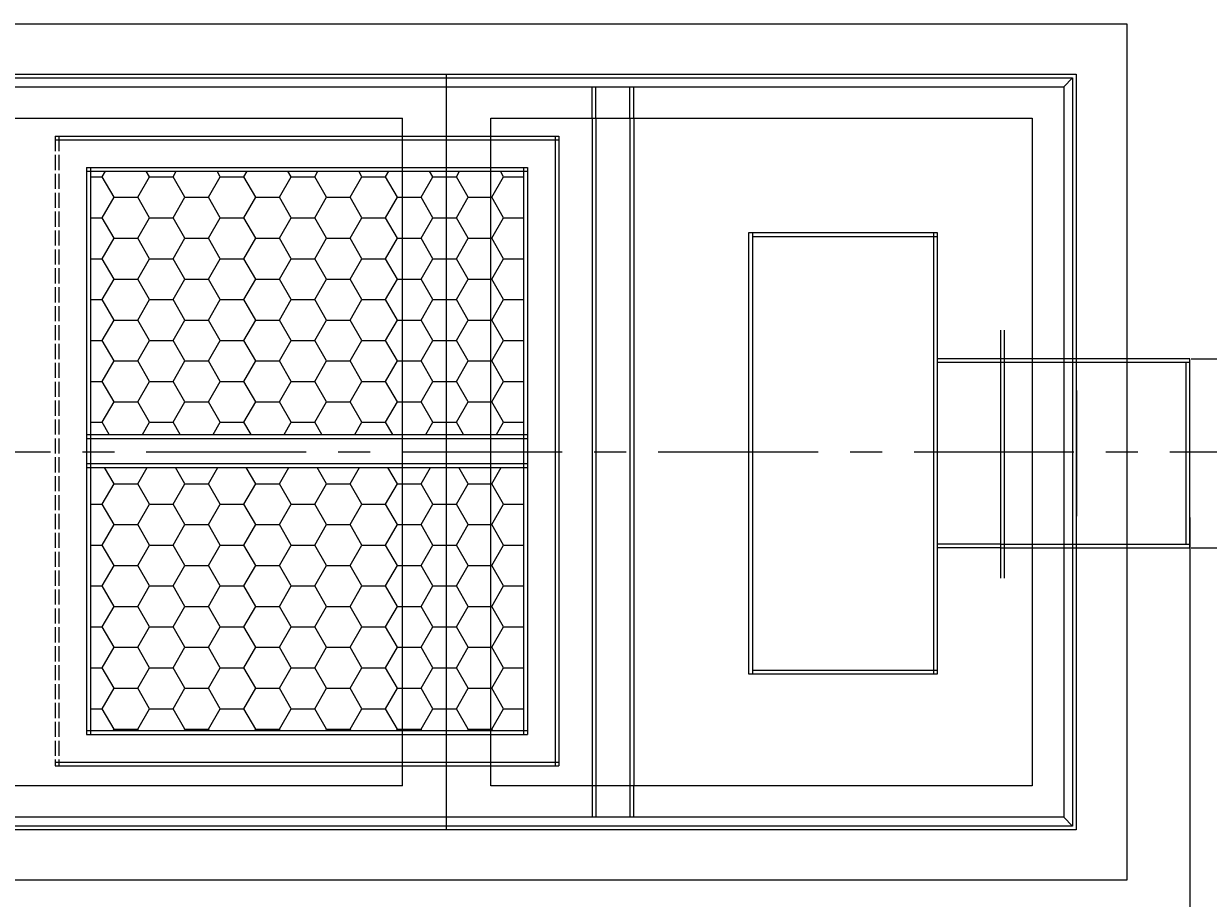
# Model space of a CAD drawing. Extents: x -1551 to 3618, y -1271 to 2227.
# Drawn here: x -204 to 737, y -751 to -57 of the extents above; entities that cross this region are included whole.
import ezdxf

# ---------------------------------------------------------------- set-up
doc = ezdxf.new("R2010")
doc.units = 0
doc.header["$MEASUREMENT"] = 0
doc.linetypes.add('ACAD_ISO02W100', pattern=[15, 12, -3])
doc.linetypes.add('SLDCENTERLINES0', pattern=[10.16, 6.35, -1.27, 1.27, -1.27])
doc.layers.get('0').update_dxf_attribs({"linetype": 'CONTINUOUS'})
for name, color, linetype in [('OSIOWA', 3, 'SLDCENTERLINES0'), ('WYMIAROWANIE', 5, 'CONTINUOUS'), ('WYPOSAŻENIE', 30, 'CONTINUOUS'), ('WZMOCNIENIE', 2, 'CONTINUOUS')]:
    doc.layers.add(name, color=color, linetype=linetype)
doc.styles.get("Standard").update_dxf_attribs({"font": 'ARIAL.TTF', "height": 30})
doc.dimstyles.get("Standard").update_dxf_attribs({"dimtxt": 0.18, "dimasz": 0.18, "dimexe": 0.18, "dimexo": 0.0625, "dimgap": 0.09, "dimtad": 0, "dimtih": 1, "dimtoh": 1, "dimdec": 4, "dimzin": 0, "dimdsep": 46, "dimtxsty": 'Standard', "dimcen": 0.09, "dimadec": 0, "dimazin": 0, "dimtfac": 1, "dimtdec": 4, "dimtofl": 0, "dimtmove": 0, "dimatfit": 0, "dimfxl": 0, "dimtolj": 1, "dimtzin": 0, "dimarcsym": 0})

# ---------------------------------------------------------------- blocks, each defined once
blk = doc.blocks.new('*D28')
at = {"layer": 'WYMIAROWANIE', "color": 0}
for p, q in [((-958.42, -449.1), (-958.42, -909.12)), ((721.98, -449.1), (721.98, -909.12)), ((-928.42, -908.94), (691.98, -908.94))]:
    blk.add_line(p, q, dxfattribs=at)
for points in [[(-928.42, -903.94), (-928.42, -913.94), (-958.42, -908.94)], [(691.98, -903.94), (691.98, -913.94), (721.98, -908.94)]]:
    blk.add_solid(points, dxfattribs=at)
at = {"layer": 'WYMIAROWANIE', "color": 0, "insert": (-118.22, -883.62), "char_height": 30, "attachment_point": 5}
blk.add_mtext('\\A1;1680  %%p 10', dxfattribs=at)
blk = doc.blocks.new('*D32')
at = {"layer": 'WYMIAROWANIE', "color": 0}
for p, q in [((722.98, -323.1), (894.2, -323.1)), ((894.02, -353.1), (894.02, -443.1)), ((722.98, -473.1), (894.2, -473.1)), ((894.02, -473.1), (894.02, -696.11))]:
    blk.add_line(p, q, dxfattribs=at)
for points in [[(889.02, -353.1), (899.02, -353.1), (894.02, -323.1)], [(889.02, -443.1), (899.02, -443.1), (894.02, -473.1)]]:
    blk.add_solid(points, dxfattribs=at)
at = {"layer": 'WYMIAROWANIE', "color": 0, "insert": (839.3, -599.61), "char_height": 30, "attachment_point": 5, "rotation": 90}
blk.add_mtext('\\A1;DN150\\P(159x4,5)', dxfattribs=at)

msp = doc.modelspace()

# ---------------------------------------------------------------- linework, layer by layer
for p, q in [((-868.2, -97.02), (631.8, -97.02)), ((-865.2, -100.02), (628.8, -100.02)), ((131.8, -697.02), (131.8, -97.02)), ((628.8, -100.02), (628.8, -694.02)), ((631.8, -97.02), (631.8, -697.02)), ((-833.2, -132.02), (96.8, -132.02)), ((96.8, -662.02), (96.8, -132.02)), ((166.8, -662.02), (166.8, -132.02)), ((166.8, -132.02), (596.8, -132.02)), ((596.8, -132.02), (596.8, -662.02)), ((571.57, -300.31), (571.57, -497.22)), ((574.57, -300.31), (574.57, -497.22)), ((571.57, -323.1), (521.57, -323.1)), ((571.57, -326.1), (521.57, -326.1)), ((721.98, -323.1), (571.57, -323.1)), ((721.98, -326.1), (571.57, -326.1)), ((718.98, -398.1), (718.98, -326.1)), ((721.98, -398.1), (721.98, -323.1)), ((631.98, -348.1), (631.98, -448.1)), ((718.98, -470.1), (718.98, -398.1)), ((721.98, -473.1), (721.98, -397.02)), ((571.57, -470.1), (521.57, -470.1)), ((571.57, -470.1), (721.98, -470.1)), ((571.57, -473.1), (521.57, -473.1)), ((571.57, -473.1), (721.98, -473.1)), ((96.8, -662.02), (-833.2, -662.02)), ((596.8, -662.02), (166.8, -662.02)), ((628.8, -694.02), (-865.2, -694.02)), ((631.8, -697.02), (-868.2, -697.02))]:
    msp.add_line(p, q)
at = {"color": 9}
for p, q in [((628.8, -100.02), (621.8, -107.02)), ((-858.2, -107.02), (621.8, -107.02)), ((247.38, -132.02), (247.38, -107.02)), ((250.38, -132.02), (250.38, -107.02)), ((277.38, -132.02), (277.38, -107.02)), ((280.38, -132.02), (280.38, -107.02)), ((621.8, -107.02), (621.8, -687.02)), ((247.38, -662.02), (247.38, -687.02)), ((250.38, -662.02), (250.38, -687.02)), ((277.38, -662.02), (277.38, -687.02)), ((280.24, -662.02), (280.24, -687.02)), ((621.8, -687.02), (-858.2, -687.02)), ((628.8, -694.02), (621.8, -687.02))]:
    msp.add_line(p, q, dxfattribs=at)
at = {"layer": 'OSIOWA', "ltscale": 20}
msp.add_line((-1325.86, -397.02), (1207.46, -397.02), dxfattribs=at)
at = {"layer": 'WYPOSAŻENIE'}
for p, q in [((247.38, -132.02), (247.38, -662.02)), ((250.38, -132.02), (250.38, -662.02)), ((277.38, -132.02), (277.38, -662.02)), ((280.38, -132.02), (280.38, -662.02)), ((-179.04, -146.22), (220.96, -146.22)), ((-179.04, -149.22), (220.96, -149.22)), ((217.96, -146.22), (217.96, -646.22)), ((220.96, -146.22), (220.96, -646.22)), ((-154.04, -171.22), (-154.04, -621.22)), ((-154.04, -171.22), (195.96, -171.22)), ((-154.04, -174.22), (195.96, -174.22)), ((-151.04, -171.22), (-151.04, -621.22)), ((-151.04, -178.62), (-141.67, -178.62)), ((-141.67, -178.62), (-139.13, -174.22)), ((-132.29, -194.86), (-141.67, -178.62)), ((-113.54, -194.86), (-104.17, -178.62)), ((-104.17, -178.62), (-106.7, -174.22)), ((-104.17, -178.62), (-85.42, -178.62)), ((-85.42, -178.62), (-82.88, -174.22)), ((-76.04, -194.86), (-85.42, -178.62)), ((-57.29, -194.86), (-47.92, -178.62)), ((-47.92, -178.62), (-50.45, -174.22)), ((-47.92, -178.62), (-29.17, -178.62)), ((-29.17, -178.62), (-26.63, -174.22)), ((-19.79, -194.86), (-29.17, -178.62)), ((-1.04, -194.86), (8.33, -178.62)), ((8.33, -178.62), (5.8, -174.22)), ((8.33, -178.62), (27.08, -178.62)), ((27.08, -178.62), (29.62, -174.22)), ((36.46, -194.86), (27.08, -178.62)), ((55.21, -194.86), (64.58, -178.62)), ((64.58, -178.62), (62.05, -174.22)), ((64.58, -178.62), (83.33, -178.62)), ((83.33, -178.62), (85.87, -174.22)), ((92.71, -194.86), (83.33, -178.62)), ((111.46, -194.86), (120.83, -178.62)), ((120.83, -178.62), (118.3, -174.22)), ((120.83, -178.62), (139.58, -178.62)), ((139.58, -178.62), (142.12, -174.22)), ((148.96, -194.86), (139.58, -178.62)), ((167.71, -194.86), (177.08, -178.62)), ((177.08, -178.62), (174.55, -174.22)), ((177.08, -178.62), (192.96, -178.62)), ((192.96, -171.22), (192.96, -621.22)), ((195.96, -171.22), (195.96, -621.22)), ((-141.67, -211.09), (-132.29, -194.86)), ((-132.29, -194.86), (-113.54, -194.86)), ((-104.17, -211.09), (-113.54, -194.86)), ((-85.42, -211.09), (-76.04, -194.86)), ((-76.04, -194.86), (-57.29, -194.86)), ((-47.92, -211.09), (-57.29, -194.86)), ((-29.17, -211.09), (-19.79, -194.86)), ((-19.79, -194.86), (-1.04, -194.86)), ((8.33, -211.09), (-1.04, -194.86)), ((27.08, -211.09), (36.46, -194.86)), ((36.46, -194.86), (55.21, -194.86)), ((64.58, -211.09), (55.21, -194.86)), ((83.33, -211.09), (92.71, -194.86)), ((92.71, -194.86), (111.46, -194.86)), ((120.83, -211.09), (111.46, -194.86)), ((139.58, -211.09), (148.96, -194.86)), ((148.96, -194.86), (167.71, -194.86)), ((177.08, -211.09), (167.71, -194.86)), ((-151.04, -211.09), (-141.67, -211.09)), ((-132.29, -227.33), (-141.67, -211.09)), ((-113.54, -227.33), (-104.17, -211.09)), ((-104.17, -211.09), (-85.42, -211.09)), ((-76.04, -227.33), (-85.42, -211.09)), ((-57.29, -227.33), (-47.92, -211.09)), ((-47.92, -211.09), (-29.17, -211.09)), ((-19.79, -227.33), (-29.17, -211.09)), ((-1.04, -227.33), (8.33, -211.09)), ((8.33, -211.09), (27.08, -211.09)), ((36.46, -227.33), (27.08, -211.09)), ((55.21, -227.33), (64.58, -211.09)), ((64.58, -211.09), (83.33, -211.09)), ((92.71, -227.33), (83.33, -211.09)), ((111.46, -227.33), (120.83, -211.09)), ((120.83, -211.09), (139.58, -211.09)), ((148.96, -227.33), (139.58, -211.09)), ((167.71, -227.33), (177.08, -211.09)), ((177.08, -211.09), (192.96, -211.09)), ((521.57, -223.1), (371.57, -223.1)), ((371.57, -223.1), (371.57, -573.1)), ((374.57, -223.1), (374.57, -573.1)), ((518.57, -348.1), (518.57, -223.1)), ((521.57, -348.1), (521.57, -223.1)), ((-141.67, -243.57), (-132.29, -227.33)), ((-132.29, -227.33), (-113.54, -227.33)), ((-104.17, -243.57), (-113.54, -227.33)), ((-85.42, -243.57), (-76.04, -227.33)), ((-76.04, -227.33), (-57.29, -227.33)), ((-47.92, -243.57), (-57.29, -227.33)), ((-29.17, -243.57), (-19.79, -227.33)), ((-19.79, -227.33), (-1.04, -227.33)), ((8.33, -243.57), (-1.04, -227.33)), ((27.08, -243.57), (36.46, -227.33)), ((36.46, -227.33), (55.21, -227.33)), ((64.58, -243.57), (55.21, -227.33)), ((83.33, -243.57), (92.71, -227.33)), ((92.71, -227.33), (111.46, -227.33)), ((120.83, -243.57), (111.46, -227.33)), ((139.58, -243.57), (148.96, -227.33)), ((148.96, -227.33), (167.71, -227.33)), ((177.08, -243.57), (167.71, -227.33)), ((521.57, -226.1), (374.57, -226.1)), ((-151.04, -243.57), (-141.67, -243.57)), ((-132.29, -259.81), (-141.67, -243.57)), ((-113.54, -259.81), (-104.17, -243.57)), ((-104.17, -243.57), (-85.42, -243.57)), ((-76.04, -259.81), (-85.42, -243.57)), ((-57.29, -259.81), (-47.92, -243.57)), ((-47.92, -243.57), (-29.17, -243.57)), ((-19.79, -259.81), (-29.17, -243.57)), ((-1.04, -259.81), (8.33, -243.57)), ((8.33, -243.57), (27.08, -243.57)), ((36.46, -259.81), (27.08, -243.57)), ((55.21, -259.81), (64.58, -243.57)), ((64.58, -243.57), (83.33, -243.57)), ((92.71, -259.81), (83.33, -243.57)), ((111.46, -259.81), (120.83, -243.57)), ((120.83, -243.57), (139.58, -243.57)), ((148.96, -259.81), (139.58, -243.57)), ((167.71, -259.81), (177.08, -243.57)), ((177.08, -243.57), (192.96, -243.57)), ((-141.67, -276.05), (-132.29, -259.81)), ((-132.29, -259.81), (-113.54, -259.81)), ((-104.17, -276.05), (-113.54, -259.81)), ((-85.42, -276.05), (-76.04, -259.81)), ((-76.04, -259.81), (-57.29, -259.81)), ((-47.92, -276.05), (-57.29, -259.81)), ((-29.17, -276.05), (-19.79, -259.81)), ((-19.79, -259.81), (-1.04, -259.81)), ((8.33, -276.05), (-1.04, -259.81)), ((27.08, -276.05), (36.46, -259.81)), ((36.46, -259.81), (55.21, -259.81)), ((64.58, -276.05), (55.21, -259.81)), ((83.33, -276.05), (92.71, -259.81)), ((92.71, -259.81), (111.46, -259.81)), ((120.83, -276.05), (111.46, -259.81)), ((139.58, -276.05), (148.96, -259.81)), ((148.96, -259.81), (167.71, -259.81)), ((177.08, -276.05), (167.71, -259.81)), ((-151.04, -276.05), (-141.67, -276.05)), ((-132.29, -292.28), (-141.67, -276.05)), ((-113.54, -292.28), (-104.17, -276.05)), ((-104.17, -276.05), (-85.42, -276.05)), ((-76.04, -292.28), (-85.42, -276.05)), ((-57.29, -292.28), (-47.92, -276.05)), ((-47.92, -276.05), (-29.17, -276.05)), ((-19.79, -292.28), (-29.17, -276.05)), ((-1.04, -292.28), (8.33, -276.05)), ((8.33, -276.05), (27.08, -276.05)), ((36.46, -292.28), (27.08, -276.05)), ((55.21, -292.28), (64.58, -276.05)), ((64.58, -276.05), (83.33, -276.05)), ((92.71, -292.28), (83.33, -276.05)), ((111.46, -292.28), (120.83, -276.05)), ((120.83, -276.05), (139.58, -276.05)), ((148.96, -292.28), (139.58, -276.05)), ((167.71, -292.28), (177.08, -276.05)), ((177.08, -276.05), (192.96, -276.05)), ((-141.67, -308.52), (-132.29, -292.28)), ((-132.29, -292.28), (-113.54, -292.28)), ((-104.17, -308.52), (-113.54, -292.28)), ((-85.42, -308.52), (-76.04, -292.28)), ((-76.04, -292.28), (-57.29, -292.28)), ((-47.92, -308.52), (-57.29, -292.28)), ((-29.17, -308.52), (-19.79, -292.28)), ((-19.79, -292.28), (-1.04, -292.28)), ((8.33, -308.52), (-1.04, -292.28)), ((27.08, -308.52), (36.46, -292.28)), ((36.46, -292.28), (55.21, -292.28)), ((64.58, -308.52), (55.21, -292.28)), ((83.33, -308.52), (92.71, -292.28)), ((92.71, -292.28), (111.46, -292.28)), ((120.83, -308.52), (111.46, -292.28)), ((139.58, -308.52), (148.96, -292.28)), ((148.96, -292.28), (167.71, -292.28)), ((177.08, -308.52), (167.71, -292.28)), ((-151.04, -308.52), (-141.67, -308.52)), ((-132.29, -324.76), (-141.67, -308.52)), ((-113.54, -324.76), (-104.17, -308.52)), ((-104.17, -308.52), (-85.42, -308.52)), ((-76.04, -324.76), (-85.42, -308.52)), ((-57.29, -324.76), (-47.92, -308.52)), ((-47.92, -308.52), (-29.17, -308.52)), ((-19.79, -324.76), (-29.17, -308.52)), ((-1.04, -324.76), (8.33, -308.52)), ((8.33, -308.52), (27.08, -308.52)), ((36.46, -324.76), (27.08, -308.52)), ((55.21, -324.76), (64.58, -308.52)), ((64.58, -308.52), (83.33, -308.52)), ((92.71, -324.76), (83.33, -308.52)), ((111.46, -324.76), (120.83, -308.52)), ((120.83, -308.52), (139.58, -308.52)), ((148.96, -324.76), (139.58, -308.52)), ((167.71, -324.76), (177.08, -308.52)), ((177.08, -308.52), (192.96, -308.52)), ((-141.67, -341), (-132.29, -324.76)), ((-132.29, -324.76), (-113.54, -324.76)), ((-104.17, -341), (-113.54, -324.76)), ((-85.42, -341), (-76.04, -324.76)), ((-76.04, -324.76), (-57.29, -324.76)), ((-47.92, -341), (-57.29, -324.76)), ((-29.17, -341), (-19.79, -324.76)), ((-19.79, -324.76), (-1.04, -324.76)), ((8.33, -341), (-1.04, -324.76)), ((27.08, -341), (36.46, -324.76)), ((36.46, -324.76), (55.21, -324.76)), ((64.58, -341), (55.21, -324.76)), ((83.33, -341), (92.71, -324.76)), ((92.71, -324.76), (111.46, -324.76)), ((120.83, -341), (111.46, -324.76)), ((139.58, -341), (148.96, -324.76)), ((148.96, -324.76), (167.71, -324.76)), ((177.08, -341), (167.71, -324.76)), ((-151.04, -341), (-141.67, -341)), ((-132.29, -357.24), (-141.67, -341)), ((-113.54, -357.24), (-104.17, -341)), ((-104.17, -341), (-85.42, -341)), ((-76.04, -357.24), (-85.42, -341)), ((-57.29, -357.24), (-47.92, -341)), ((-47.92, -341), (-29.17, -341)), ((-19.79, -357.24), (-29.17, -341)), ((-1.04, -357.24), (8.33, -341)), ((8.33, -341), (27.08, -341)), ((36.46, -357.24), (27.08, -341)), ((55.21, -357.24), (64.58, -341)), ((64.58, -341), (83.33, -341)), ((92.71, -357.24), (83.33, -341)), ((111.46, -357.24), (120.83, -341)), ((120.83, -341), (139.58, -341)), ((148.96, -357.24), (139.58, -341)), ((167.71, -357.24), (177.08, -341)), ((177.08, -341), (192.96, -341)), ((-141.67, -373.47), (-132.29, -357.24)), ((-132.29, -357.24), (-113.54, -357.24)), ((-104.17, -373.47), (-113.54, -357.24)), ((-85.42, -373.47), (-76.04, -357.24)), ((-76.04, -357.24), (-57.29, -357.24)), ((-47.92, -373.47), (-57.29, -357.24)), ((-29.17, -373.47), (-19.79, -357.24)), ((-19.79, -357.24), (-1.04, -357.24)), ((8.33, -373.47), (-1.04, -357.24)), ((27.08, -373.47), (36.46, -357.24)), ((36.46, -357.24), (55.21, -357.24)), ((64.58, -373.47), (55.21, -357.24)), ((83.33, -373.47), (92.71, -357.24)), ((92.71, -357.24), (111.46, -357.24)), ((120.83, -373.47), (111.46, -357.24)), ((139.58, -373.47), (148.96, -357.24)), ((148.96, -357.24), (167.71, -357.24)), ((177.08, -373.47), (167.71, -357.24)), ((518.57, -573.1), (518.57, -348.1)), ((521.57, -573.1), (521.57, -348.1)), ((-151.04, -373.47), (-141.67, -373.47)), ((-136.04, -383.22), (-141.67, -373.47)), ((-109.79, -383.22), (-104.17, -373.47)), ((-104.17, -373.47), (-85.42, -373.47)), ((-79.79, -383.22), (-85.42, -373.47)), ((-53.54, -383.22), (-47.92, -373.47)), ((-47.92, -373.47), (-29.17, -373.47)), ((-23.54, -383.22), (-29.17, -373.47)), ((2.71, -383.22), (8.33, -373.47)), ((8.33, -373.47), (27.08, -373.47)), ((32.71, -383.22), (27.08, -373.47)), ((58.96, -383.22), (64.58, -373.47)), ((64.58, -373.47), (83.33, -373.47)), ((88.96, -383.22), (83.33, -373.47)), ((115.21, -383.22), (120.83, -373.47)), ((120.83, -373.47), (139.58, -373.47)), ((145.21, -383.22), (139.58, -373.47)), ((171.46, -383.22), (177.08, -373.47)), ((177.08, -373.47), (192.96, -373.47)), ((-154.04, -383.22), (195.96, -383.22)), ((-154.04, -386.22), (195.96, -386.22)), ((-154.04, -406.22), (195.96, -406.22)), ((-154.04, -409.22), (195.96, -409.22)), ((-132.29, -422.19), (-139.78, -409.22)), ((-113.54, -422.19), (-106.05, -409.22)), ((-76.04, -422.19), (-83.53, -409.22)), ((-57.29, -422.19), (-49.8, -409.22)), ((-19.79, -422.19), (-27.28, -409.22)), ((-1.04, -422.19), (6.45, -409.22)), ((36.46, -422.19), (28.97, -409.22)), ((55.21, -422.19), (62.7, -409.22)), ((92.71, -422.19), (85.22, -409.22)), ((111.46, -422.19), (118.95, -409.22)), ((148.96, -422.19), (141.47, -409.22)), ((167.71, -422.19), (175.2, -409.22)), ((-141.67, -438.43), (-132.29, -422.19)), ((-132.29, -422.19), (-113.54, -422.19)), ((-104.17, -438.43), (-113.54, -422.19)), ((-85.42, -438.43), (-76.04, -422.19)), ((-76.04, -422.19), (-57.29, -422.19)), ((-47.92, -438.43), (-57.29, -422.19)), ((-29.17, -438.43), (-19.79, -422.19)), ((-19.79, -422.19), (-1.04, -422.19)), ((8.33, -438.43), (-1.04, -422.19)), ((27.08, -438.43), (36.46, -422.19)), ((36.46, -422.19), (55.21, -422.19)), ((64.58, -438.43), (55.21, -422.19)), ((83.33, -438.43), (92.71, -422.19)), ((92.71, -422.19), (111.46, -422.19)), ((120.83, -438.43), (111.46, -422.19)), ((139.58, -438.43), (148.96, -422.19)), ((148.96, -422.19), (167.71, -422.19)), ((177.08, -438.43), (167.71, -422.19)), ((-151.04, -438.43), (-141.67, -438.43)), ((-132.29, -454.66), (-141.67, -438.43)), ((-113.54, -454.66), (-104.17, -438.43)), ((-104.17, -438.43), (-85.42, -438.43)), ((-76.04, -454.66), (-85.42, -438.43)), ((-57.29, -454.66), (-47.92, -438.43)), ((-47.92, -438.43), (-29.17, -438.43)), ((-19.79, -454.66), (-29.17, -438.43)), ((-1.04, -454.66), (8.33, -438.43)), ((8.33, -438.43), (27.08, -438.43)), ((36.46, -454.66), (27.08, -438.43)), ((55.21, -454.66), (64.58, -438.43)), ((64.58, -438.43), (83.33, -438.43)), ((92.71, -454.66), (83.33, -438.43)), ((111.46, -454.66), (120.83, -438.43)), ((120.83, -438.43), (139.58, -438.43)), ((148.96, -454.66), (139.58, -438.43)), ((167.71, -454.66), (177.08, -438.43)), ((177.08, -438.43), (192.96, -438.43)), ((-141.67, -470.9), (-132.29, -454.66)), ((-132.29, -454.66), (-113.54, -454.66)), ((-104.17, -470.9), (-113.54, -454.66)), ((-85.42, -470.9), (-76.04, -454.66)), ((-76.04, -454.66), (-57.29, -454.66)), ((-47.92, -470.9), (-57.29, -454.66)), ((-29.17, -470.9), (-19.79, -454.66)), ((-19.79, -454.66), (-1.04, -454.66)), ((8.33, -470.9), (-1.04, -454.66)), ((27.08, -470.9), (36.46, -454.66)), ((36.46, -454.66), (55.21, -454.66)), ((64.58, -470.9), (55.21, -454.66)), ((83.33, -470.9), (92.71, -454.66)), ((92.71, -454.66), (111.46, -454.66)), ((120.83, -470.9), (111.46, -454.66)), ((139.58, -470.9), (148.96, -454.66)), ((148.96, -454.66), (167.71, -454.66)), ((177.08, -470.9), (167.71, -454.66)), ((-151.04, -470.9), (-141.67, -470.9)), ((-132.29, -487.14), (-141.67, -470.9)), ((-113.54, -487.14), (-104.17, -470.9)), ((-104.17, -470.9), (-85.42, -470.9)), ((-76.04, -487.14), (-85.42, -470.9)), ((-57.29, -487.14), (-47.92, -470.9)), ((-47.92, -470.9), (-29.17, -470.9)), ((-19.79, -487.14), (-29.17, -470.9)), ((-1.04, -487.14), (8.33, -470.9)), ((8.33, -470.9), (27.08, -470.9)), ((36.46, -487.14), (27.08, -470.9)), ((55.21, -487.14), (64.58, -470.9)), ((64.58, -470.9), (83.33, -470.9)), ((92.71, -487.14), (83.33, -470.9)), ((111.46, -487.14), (120.83, -470.9)), ((120.83, -470.9), (139.58, -470.9)), ((148.96, -487.14), (139.58, -470.9)), ((167.71, -487.14), (177.08, -470.9)), ((177.08, -470.9), (192.96, -470.9)), ((-141.67, -503.38), (-132.29, -487.14)), ((-132.29, -487.14), (-113.54, -487.14)), ((-104.17, -503.38), (-113.54, -487.14)), ((-85.42, -503.38), (-76.04, -487.14)), ((-76.04, -487.14), (-57.29, -487.14)), ((-47.92, -503.38), (-57.29, -487.14)), ((-29.17, -503.38), (-19.79, -487.14)), ((-19.79, -487.14), (-1.04, -487.14)), ((8.33, -503.38), (-1.04, -487.14)), ((27.08, -503.38), (36.46, -487.14)), ((36.46, -487.14), (55.21, -487.14)), ((64.58, -503.38), (55.21, -487.14)), ((83.33, -503.38), (92.71, -487.14)), ((92.71, -487.14), (111.46, -487.14)), ((120.83, -503.38), (111.46, -487.14)), ((139.58, -503.38), (148.96, -487.14)), ((148.96, -487.14), (167.71, -487.14)), ((177.08, -503.38), (167.71, -487.14)), ((-151.04, -503.38), (-141.67, -503.38)), ((-132.29, -519.62), (-141.67, -503.38)), ((-113.54, -519.62), (-104.17, -503.38)), ((-104.17, -503.38), (-85.42, -503.38)), ((-76.04, -519.62), (-85.42, -503.38)), ((-57.29, -519.62), (-47.92, -503.38)), ((-47.92, -503.38), (-29.17, -503.38)), ((-19.79, -519.62), (-29.17, -503.38)), ((-1.04, -519.62), (8.33, -503.38)), ((8.33, -503.38), (27.08, -503.38)), ((36.46, -519.62), (27.08, -503.38)), ((55.21, -519.62), (64.58, -503.38)), ((64.58, -503.38), (83.33, -503.38)), ((92.71, -519.62), (83.33, -503.38)), ((111.46, -519.62), (120.83, -503.38)), ((120.83, -503.38), (139.58, -503.38)), ((148.96, -519.62), (139.58, -503.38)), ((167.71, -519.62), (177.08, -503.38)), ((177.08, -503.38), (192.96, -503.38)), ((-141.67, -535.85), (-132.29, -519.62)), ((-132.29, -519.62), (-113.54, -519.62)), ((-104.17, -535.85), (-113.54, -519.62)), ((-85.42, -535.85), (-76.04, -519.62)), ((-76.04, -519.62), (-57.29, -519.62)), ((-47.92, -535.85), (-57.29, -519.62)), ((-29.17, -535.85), (-19.79, -519.62)), ((-19.79, -519.62), (-1.04, -519.62)), ((8.33, -535.85), (-1.04, -519.62)), ((27.08, -535.85), (36.46, -519.62)), ((36.46, -519.62), (55.21, -519.62)), ((64.58, -535.85), (55.21, -519.62)), ((83.33, -535.85), (92.71, -519.62)), ((92.71, -519.62), (111.46, -519.62)), ((120.83, -535.85), (111.46, -519.62)), ((139.58, -535.85), (148.96, -519.62)), ((148.96, -519.62), (167.71, -519.62)), ((177.08, -535.85), (167.71, -519.62)), ((-151.04, -535.85), (-141.67, -535.85)), ((-132.29, -552.09), (-141.67, -535.85)), ((-113.54, -552.09), (-104.17, -535.85)), ((-104.17, -535.85), (-85.42, -535.85)), ((-76.04, -552.09), (-85.42, -535.85)), ((-57.29, -552.09), (-47.92, -535.85)), ((-47.92, -535.85), (-29.17, -535.85)), ((-19.79, -552.09), (-29.17, -535.85)), ((-1.04, -552.09), (8.33, -535.85)), ((8.33, -535.85), (27.08, -535.85)), ((36.46, -552.09), (27.08, -535.85)), ((55.21, -552.09), (64.58, -535.85)), ((64.58, -535.85), (83.33, -535.85)), ((92.71, -552.09), (83.33, -535.85)), ((111.46, -552.09), (120.83, -535.85)), ((120.83, -535.85), (139.58, -535.85)), ((148.96, -552.09), (139.58, -535.85)), ((167.71, -552.09), (177.08, -535.85)), ((177.08, -535.85), (192.96, -535.85)), ((-141.67, -568.33), (-132.29, -552.09)), ((-132.29, -552.09), (-113.54, -552.09)), ((-104.17, -568.33), (-113.54, -552.09)), ((-85.42, -568.33), (-76.04, -552.09)), ((-76.04, -552.09), (-57.29, -552.09)), ((-47.92, -568.33), (-57.29, -552.09)), ((-29.17, -568.33), (-19.79, -552.09)), ((-19.79, -552.09), (-1.04, -552.09)), ((8.33, -568.33), (-1.04, -552.09)), ((27.08, -568.33), (36.46, -552.09)), ((36.46, -552.09), (55.21, -552.09)), ((64.58, -568.33), (55.21, -552.09)), ((83.33, -568.33), (92.71, -552.09)), ((92.71, -552.09), (111.46, -552.09)), ((120.83, -568.33), (111.46, -552.09)), ((139.58, -568.33), (148.96, -552.09)), ((148.96, -552.09), (167.71, -552.09)), ((177.08, -568.33), (167.71, -552.09)), ((-151.04, -568.33), (-141.67, -568.33)), ((-132.29, -584.57), (-141.67, -568.33)), ((-113.54, -584.57), (-104.17, -568.33)), ((-104.17, -568.33), (-85.42, -568.33)), ((-76.04, -584.57), (-85.42, -568.33)), ((-57.29, -584.57), (-47.92, -568.33)), ((-47.92, -568.33), (-29.17, -568.33)), ((-19.79, -584.57), (-29.17, -568.33)), ((-1.04, -584.57), (8.33, -568.33)), ((8.33, -568.33), (27.08, -568.33)), ((36.46, -584.57), (27.08, -568.33)), ((55.21, -584.57), (64.58, -568.33)), ((64.58, -568.33), (83.33, -568.33)), ((92.71, -584.57), (83.33, -568.33)), ((111.46, -584.57), (120.83, -568.33)), ((120.83, -568.33), (139.58, -568.33)), ((148.96, -584.57), (139.58, -568.33)), ((167.71, -584.57), (177.08, -568.33)), ((177.08, -568.33), (192.96, -568.33)), ((371.57, -573.1), (521.57, -573.1)), ((374.57, -570.1), (521.57, -570.1)), ((-141.67, -600.81), (-132.29, -584.57)), ((-132.29, -584.57), (-113.54, -584.57)), ((-104.17, -600.81), (-113.54, -584.57)), ((-85.42, -600.81), (-76.04, -584.57)), ((-76.04, -584.57), (-57.29, -584.57)), ((-47.92, -600.81), (-57.29, -584.57)), ((-29.17, -600.81), (-19.79, -584.57)), ((-19.79, -584.57), (-1.04, -584.57)), ((8.33, -600.81), (-1.04, -584.57)), ((27.08, -600.81), (36.46, -584.57)), ((36.46, -584.57), (55.21, -584.57)), ((64.58, -600.81), (55.21, -584.57)), ((83.33, -600.81), (92.71, -584.57)), ((92.71, -584.57), (111.46, -584.57)), ((120.83, -600.81), (111.46, -584.57)), ((139.58, -600.81), (148.96, -584.57)), ((148.96, -584.57), (167.71, -584.57)), ((177.08, -600.81), (167.71, -584.57)), ((-151.04, -600.81), (-141.67, -600.81)), ((-132.29, -617.04), (-141.67, -600.81)), ((-113.54, -617.04), (-104.17, -600.81)), ((-104.17, -600.81), (-85.42, -600.81)), ((-76.04, -617.04), (-85.42, -600.81)), ((-57.29, -617.04), (-47.92, -600.81)), ((-47.92, -600.81), (-29.17, -600.81)), ((-19.79, -617.04), (-29.17, -600.81)), ((-1.04, -617.04), (8.33, -600.81)), ((8.33, -600.81), (27.08, -600.81)), ((36.46, -617.04), (27.08, -600.81)), ((55.21, -617.04), (64.58, -600.81)), ((64.58, -600.81), (83.33, -600.81)), ((92.71, -617.04), (83.33, -600.81)), ((111.46, -617.04), (120.83, -600.81)), ((120.83, -600.81), (139.58, -600.81)), ((148.96, -617.04), (139.58, -600.81)), ((167.71, -617.04), (177.08, -600.81)), ((177.08, -600.81), (192.96, -600.81)), ((-154.04, -618.22), (195.96, -618.22)), ((-132.97, -618.22), (-132.29, -617.04)), ((-132.29, -617.04), (-113.54, -617.04)), ((-112.86, -618.22), (-113.54, -617.04)), ((-76.72, -618.22), (-76.04, -617.04)), ((-76.04, -617.04), (-57.29, -617.04)), ((-56.61, -618.22), (-57.29, -617.04)), ((-20.47, -618.22), (-19.79, -617.04)), ((-19.79, -617.04), (-1.04, -617.04)), ((-0.36, -618.22), (-1.04, -617.04)), ((35.78, -618.22), (36.46, -617.04)), ((36.46, -617.04), (55.21, -617.04)), ((55.89, -618.22), (55.21, -617.04)), ((92.03, -618.22), (92.71, -617.04)), ((92.71, -617.04), (111.46, -617.04)), ((112.14, -618.22), (111.46, -617.04)), ((148.28, -618.22), (148.96, -617.04)), ((148.96, -617.04), (167.71, -617.04)), ((168.39, -618.22), (167.71, -617.04)), ((-154.04, -621.22), (195.96, -621.22)), ((-179.04, -643.22), (220.96, -643.22)), ((-179.04, -646.22), (220.96, -646.22))]:
    msp.add_line(p, q, dxfattribs=at)
at = {"layer": 'WYPOSAŻENIE', "linetype": 'ACAD_ISO02W100'}
for p, q in [((-179.04, -146.22), (-179.04, -646.22)), ((-176.04, -146.22), (-176.04, -646.22))]:
    msp.add_line(p, q, dxfattribs=at)
at = {"layer": 'WZMOCNIENIE'}
for p, q in [((-908.2, -57.02), (671.8, -57.02)), ((671.8, -57.02), (671.8, -737.02)), ((671.8, -737.02), (-908.2, -737.02))]:
    msp.add_line(p, q, dxfattribs=at)

# ---------------------------------------------------------------- dimensions: what is measured, and where the dimension line sits
at = {"layer": 'WYMIAROWANIE'}
dim = msp.add_linear_dim(base=(894.02, -473.1), p1=(721.98, -323.1), p2=(721.98, -473.1), angle=90, text='DN<>\\P(159x4,5)', dimstyle='Standard', override={"dimtxt": 5, "dimasz": 30, "dimexo": 1, "dimgap": 10, "dimtad": 1, "dimtih": 0, "dimtoh": 0, "dimdec": 0, "dimdle": 1, "dimtofl": 1, "dimatfit": 3}, dxfattribs=at)
dim.commit()
dim.dimension.update_dxf_attribs({"geometry": '*D32', "text_midpoint": (839.3, -599.61)})
dim = msp.add_linear_dim(base=(721.98, -908.94), p1=(-958.42, -448.1), p2=(721.98, -448.1), text='<>  %%p 10', dimstyle='Standard', override={"dimtxt": 5, "dimasz": 30, "dimexo": 1, "dimgap": 10, "dimtad": 1, "dimtih": 0, "dimtoh": 0, "dimdec": 0, "dimdle": 1, "dimtofl": 1, "dimatfit": 3}, dxfattribs=at)
dim.commit()
dim.dimension.update_dxf_attribs({"geometry": '*D28', "text_midpoint": (-118.22, -883.62)})

doc.saveas('drawing.dxf')
